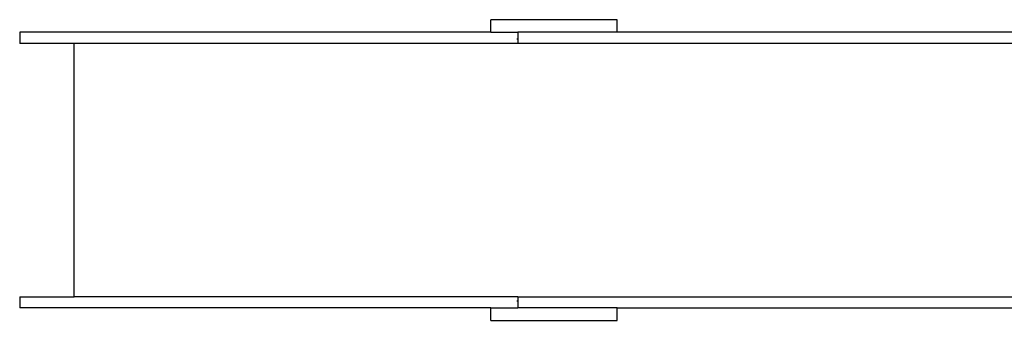
# Model space of a CAD drawing. Extents: x -7934 to 7934, y -5018 to 5018.
# Drawn here: x -5933 to -4063, y 811 to 1383 of the extents above; entities that cross this region are included whole.
import ezdxf

# ---------------------------------------------------------------- set-up
doc = ezdxf.new("R2010")
doc.units = 0
doc.layers.get('0').update_dxf_attribs({"linetype": 'CONTINUOUS'})

# ---------------------------------------------------------------- blocks, each defined once
blk = doc.blocks.new('005341')
for p, q in [((-5038.2, 1359), (-5038.2, 1383)), ((-4798.4, 1383), (-5038.2, 1383)), ((-4798.4, 1359), (-4798.4, 1383)), ((-5933.3, 1359), (-5933.3, 1338)), ((-5038.2, 1359), (-5933.3, 1359)), ((-5038.2, 1359), (-4987, 1359)), ((-4987, 1359), (-4987, 1346)), ((-4798.4, 1359), (-4987, 1359)), ((-3539.5, 1359), (-4798.4, 1359)), ((-5830.1, 1338), (-5933.3, 1338)), ((-5830.1, 856), (-5830.1, 1338)), ((-4987, 1338), (-5830.1, 1338)), ((-4987, 1346), (-4989, 1346)), ((-4987, 1346), (-4987, 1338)), ((-3508.2, 1338), (-4987, 1338)), ((-5933.3, 856), (-5933.3, 835)), ((-5933.3, 856), (-5830.1, 856)), ((-4987, 856), (-5830.1, 856)), ((-4989, 848), (-4987, 848)), ((-4987, 856), (-4987, 848)), ((-4987, 856), (-3508.2, 856)), ((-4987, 848), (-4987, 835)), ((-5038.2, 835), (-5933.3, 835)), ((-5038.2, 811), (-5038.2, 835)), ((-5038.2, 835), (-4987, 835)), ((-4798.4, 835), (-4987, 835)), ((-4798.4, 811), (-4798.4, 835)), ((-4798.4, 835), (-3539.5, 835)), ((-5038.2, 811), (-4798.4, 811))]:
    blk.add_line(p, q)

msp = doc.modelspace()

# ---------------------------------------------------------------- block references
at = {"ltscale": 100}
msp.add_blockref('005341', (0, 0), dxfattribs=at)

doc.saveas('drawing.dxf')
